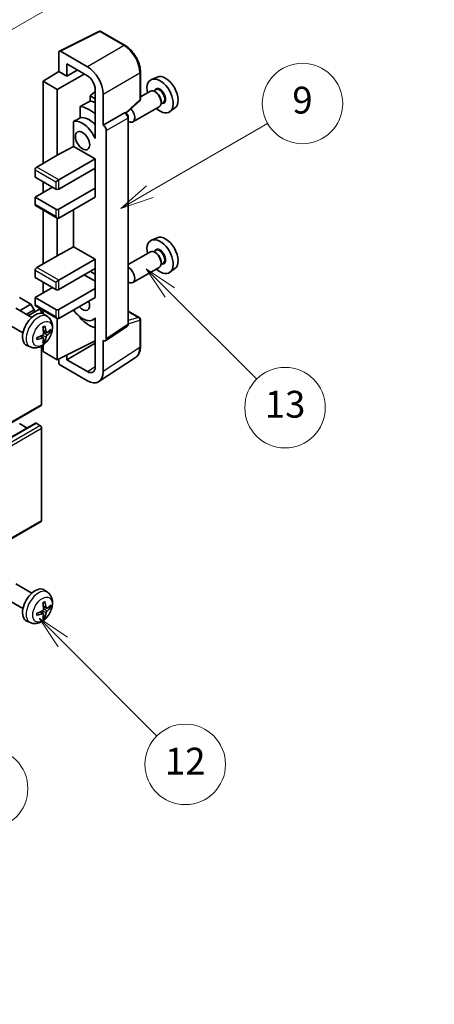
# Model space of a CAD drawing. Units: millimetres. Extents: x 15 to 8687, y 0 to 1265.
# Drawn here: x 415 to 507, y 450 to 670 of the extents above; entities that cross this region are included whole.
import ezdxf

# ---------------------------------------------------------------- set-up
doc = ezdxf.new("R2010")
doc.units = ezdxf.units.MM
for name, color, linetype, lineweight in [('Dimension (ISO)', 7, 'Continuous', 18), ('Symbol (TK)', 100, 'Continuous', 18), ('Visible (ISO)', 7, 'Continuous', 35), ('Visible Narrow (ISO)', 7, 'Continuous', 25)]:
    doc.layers.add(name, color=color, linetype=linetype, lineweight=lineweight)
doc.styles.add('Note Text (TK)', font='MS PGothic.ttf')
doc.styles.add('Note Text (TK2)', font='MS PGothic.ttf')
doc.dimstyles.new('Default - Method 1b (TK)', dxfattribs={"dimscale": 3, "dimtxt": 2.5, "dimasz": 2.5, "dimexe": 1, "dimexo": 1.5, "dimgap": 1, "dimtad": 1, "dimtoh": 1, "dimrnd": 1e-08, "dimdsep": 46, "dimtxsty": 'Note Text (TK)', "dimcen": 0.09, "dimdle": 5, "dimclrd": 100, "dimclre": 100, "dimclrt": 7, "dimadec": 1, "dimazin": 1, "dimtfac": 1, "dimtmove": 0, "dimatfit": 3, "dimfxl": 1, "dimtolj": 1, "dimlwd": -1, "dimlwe": -1, "dimarcsym": 0})

# ---------------------------------------------------------------- blocks, each defined once
blk = doc.blocks.new('バルーン5')
at = {"layer": 'Symbol (TK)', "color": 100}
for p, q in [((145.257, 229.291), (162.153, 239.046)), ((145.007, 229.724), (143.092, 228.041)), ((145.257, 229.291), (143.092, 228.041)), ((143.092, 228.041), (145.507, 228.858))]:
    blk.add_line(p, q, dxfattribs=at)
at = {"layer": 'Symbol (TK)'}
blk.add_circle((164.751, 240.546), 3, dxfattribs=at)
at = {"layer": 'Symbol (TK)', "color": 7, "insert": (164.751, 240.528), "char_height": 2, "attachment_point": 5, "style": 'Note Text (TK2)'}
blk.add_mtext('2', dxfattribs=at)
blk = doc.blocks.new('バルーン6')
at = {"layer": 'Symbol (TK)', "color": 100}
for p, q in [((135.352, 183.905), (133.585, 185.673)), ((135.706, 184.259), (133.585, 185.673)), ((133.585, 185.673), (134.999, 183.552)), ((135.352, 183.905), (143.295, 175.963))]:
    blk.add_line(p, q, dxfattribs=at)
at = {"layer": 'Symbol (TK)'}
blk.add_circle((145.408, 173.85), 3, dxfattribs=at)
at = {"layer": 'Symbol (TK)', "color": 7, "insert": (145.408, 173.844), "char_height": 2, "attachment_point": 5, "style": 'Note Text (TK2)'}
blk.add_mtext('3', dxfattribs=at)
blk = doc.blocks.new('バルーン8')
at = {"layer": 'Symbol (TK)', "color": 100}
for p, q in [((151.008, 184.777), (149.24, 186.544)), ((151.361, 185.13), (149.24, 186.544)), ((149.24, 186.544), (150.654, 184.423)), ((151.008, 184.777), (158.022, 177.762))]:
    blk.add_line(p, q, dxfattribs=at)
at = {"layer": 'Symbol (TK)'}
blk.add_circle((160.135, 175.649), 3, dxfattribs=at)
at = {"layer": 'Symbol (TK)', "color": 7, "insert": (160.135, 175.632), "char_height": 2, "attachment_point": 5, "style": 'Note Text (TK2)'}
blk.add_mtext('12', dxfattribs=at)
blk = doc.blocks.new('バルーン9')
at = {"layer": 'Symbol (TK)', "color": 100}
for p, q in [((158.992, 210.824), (157.224, 212.592)), ((159.346, 211.178), (157.224, 212.592)), ((157.224, 212.592), (158.639, 210.47)), ((158.992, 210.824), (165.461, 204.355))]:
    blk.add_line(p, q, dxfattribs=at)
at = {"layer": 'Symbol (TK)'}
blk.add_circle((167.574, 202.242), 3, dxfattribs=at)
at = {"layer": 'Symbol (TK)', "color": 7, "insert": (167.574, 202.236), "char_height": 2, "attachment_point": 5, "style": 'Note Text (TK2)'}
blk.add_mtext('13', dxfattribs=at)
blk = doc.blocks.new('バルーン11')
at = {"layer": 'Symbol (TK)', "color": 100}
for p, q in [((157.496, 218.341), (166.274, 223.409)), ((157.246, 218.774), (155.331, 217.091)), ((157.496, 218.341), (155.331, 217.091)), ((155.331, 217.091), (157.746, 217.908))]:
    blk.add_line(p, q, dxfattribs=at)
at = {"layer": 'Symbol (TK)'}
blk.add_circle((168.872, 224.909), 3, dxfattribs=at)
at = {"layer": 'Symbol (TK)', "color": 7, "insert": (168.872, 224.903), "char_height": 2, "attachment_point": 5, "style": 'Note Text (TK2)'}
blk.add_mtext('9', dxfattribs=at)
blk = doc.blocks.new('*D26')
at = {"layer": 'Defpoints', "color": 0}
for p in [(589.25, 444.21), (363.19, 358.99), (403.5, 335.72)]:
    blk.add_point(p, dxfattribs=at)
at = {"layer": 'Dimension (ISO)', "color": 100}
for p, q in [((584.77, 446.8), (545.74, 469.33)), ((542.26, 463.81), (369.66, 362.78)), ((399.01, 338.31), (360.2, 360.72))]:
    blk.add_line(p, q, dxfattribs=at)
for points in [[(541.62, 464.89), (542.89, 462.74), (548.73, 467.6)], [(369.03, 363.86), (370.29, 361.7), (363.19, 358.99)]]:
    blk.add_solid(points, dxfattribs=at)
at = {"layer": 'Dimension (ISO)', "color": 7, "insert": (445.94, 415.25), "char_height": 7.5, "attachment_point": 4, "rotation": 30.344, "style": 'Note Text (TK)'}
blk.add_mtext('\\A1;{\\Q-29.656;\\W0.819;\\H0.816x; \\fＭＳ Ｐゴシック|b0|i0;\\H7.5000;350}', dxfattribs=at)

msp = doc.modelspace()

# ---------------------------------------------------------------- linework, layer by layer
at = {"layer": 'Visible (ISO)'}
for p, q in [((423.4851, 662.7065), (432.2847, 667.1013)), ((438.1774, 663.9581), (432.7581, 667.087)), ((423.3728, 662.473), (423.3728, 658.1245)), ((429.7389, 659.2055), (423.7261, 662.677)), ((425.1416, 657.1033), (425.1416, 659.8172)), ((425.1416, 659.8172), (429.7367, 657.1642)), ((425.1416, 657.1033), (427.4919, 658.4603)), ((419.8372, 655.9407), (423.3728, 658.1245)), ((423.0192, 654.1036), (429.0285, 657.5731)), ((423.3728, 658.1245), (425.1416, 657.1033)), ((441.6075, 651.9633), (441.6075, 658.0171)), ((445.3292, 656.8988), (444.0575, 656.336)), ((423.0192, 654.1036), (419.8372, 655.9407)), ((419.8372, 655.9407), (419.8372, 637.5696)), ((423.0192, 639.4067), (423.0192, 654.1036)), ((431.5034, 654.1042), (431.5034, 644.3045)), ((445.0338, 654.022), (444.5665, 653.7523)), ((431.5034, 653.6488), (430.3372, 652.6875)), ((431.5034, 652.0142), (430.3372, 652.6875)), ((430.3372, 652.6875), (430.3372, 651.5246)), ((433.2723, 646.1428), (433.2723, 653.0855)), ((443.8264, 653.7291), (441.6075, 652.448)), ((445.0739, 653.4872), (444.8264, 653.63)), ((428.1418, 650.3095), (428.1418, 647.7732)), ((438.4482, 648.8205), (441.4471, 651.5964)), ((445.8264, 650.265), (439.9291, 646.8602)), ((446.6838, 651.1642), (446.2165, 650.8944)), ((446.2406, 651.4663), (446.2406, 651.1806)), ((449.3228, 649.9817), (448.1996, 649.1617)), ((433.2723, 646.1428), (438.0611, 648.9076)), ((438.2992, 648.9252), (438.2904, 648.9303)), ((438.9025, 601.7391), (438.9025, 647.8802)), ((426.6782, 646.9438), (426.6782, 641.3766)), ((433.2727, 646.1425), (433.2723, 646.1428)), ((431.503, 644.3048), (431.5034, 644.305)), ((431.5034, 644.3045), (431.503, 644.3048)), ((431.503, 644.3048), (431.503, 643.1349)), ((433.9794, 598.3772), (433.9794, 644.9185)), ((423.0192, 639.4067), (426.6782, 641.3766)), ((426.6782, 641.3766), (431.5045, 638.5902)), ((418.423, 636.7531), (423.0192, 639.4067)), ((423.3728, 633.8953), (431.5045, 638.5902)), ((431.5045, 638.5902), (431.5045, 636.5489)), ((423.3728, 631.8541), (431.5045, 636.5489)), ((431.1509, 636.3448), (431.503, 636.1416)), ((431.503, 636.5481), (431.503, 632.0591)), ((418.0695, 636.1407), (418.0695, 634.5077)), ((418.0695, 634.5077), (422.6657, 631.8541)), ((418.0695, 630.017), (421.9586, 632.2623)), ((419.8372, 633.4871), (419.8372, 631.0376)), ((422.6657, 633.4871), (423.3728, 633.8953)), ((423.3728, 627.3634), (431.5045, 632.0582)), ((431.503, 632.0591), (431.5045, 632.0582)), ((431.5045, 632.0582), (431.5045, 630.017)), ((422.6657, 627.3634), (418.0695, 630.017)), ((418.0695, 630.017), (418.0695, 628.384)), ((423.3728, 625.3221), (431.5045, 630.017)), ((418.173, 628.1551), (423.0192, 625.3571)), ((419.8372, 627.1943), (419.8372, 615.1159)), ((423.0192, 616.953), (423.0192, 625.3571)), ((426.6782, 627.2305), (426.6782, 618.923)), ((445.3292, 620.9729), (444.0575, 620.4101)), ((423.0192, 616.953), (426.6782, 618.923)), ((426.6782, 618.923), (431.5045, 616.1365)), ((418.423, 614.2994), (423.0192, 616.953)), ((443.8264, 617.8033), (438.9025, 614.9604)), ((445.0338, 618.0962), (444.5665, 617.8264)), ((445.0739, 617.5613), (444.8264, 617.7042)), ((423.3728, 611.4417), (431.5045, 616.1365)), ((431.5045, 616.1365), (431.5045, 614.0953)), ((445.8264, 614.3392), (439.9291, 610.9344)), ((446.6838, 615.2383), (446.2165, 614.9685)), ((446.2406, 615.5405), (446.2406, 615.2547)), ((418.0695, 613.687), (418.0695, 612.054)), ((423.3728, 609.4004), (431.5045, 614.0953)), ((429.0296, 612.6664), (431.503, 611.2384)), ((431.503, 614.0944), (431.503, 609.6054)), ((449.3228, 614.0558), (448.1996, 613.2359)), ((418.0695, 612.054), (422.6657, 609.4004)), ((419.8372, 611.0334), (419.8372, 608.5839)), ((422.6657, 611.0334), (423.3728, 611.4417)), ((418.0695, 607.5633), (421.9586, 609.8087)), ((423.3728, 604.9097), (431.5045, 609.6046)), ((431.503, 609.6054), (431.5045, 609.6046)), ((431.5045, 609.6046), (431.5045, 607.5633)), ((417.1149, 606.0732), (414.5339, 607.5633)), ((414.6955, 604.6764), (417.1149, 606.0732)), ((417.822, 604.8485), (417.1149, 606.0732)), ((422.6657, 604.9097), (418.0695, 607.5633)), ((418.0695, 607.5633), (418.0695, 605.9303)), ((418.173, 605.7014), (423.0192, 602.9035)), ((423.3728, 602.8685), (431.5045, 607.5633)), ((417.3374, 603.151), (413.7163, 605.2417)), ((416.1097, 603.8599), (417.822, 604.8485)), ((416.5643, 603.5974), (418.8801, 604.9345)), ((417.822, 604.3235), (417.822, 604.8485)), ((419.4837, 604.0639), (419.4837, 604.2973)), ((419.8372, 604.7406), (419.8372, 603.9891)), ((420.889, 603.2943), (420.1894, 603.805)), ((438.9025, 604.5479), (441.3575, 603.1305)), ((415.3374, 599.6869), (411.7163, 601.7776)), ((423.0192, 593.6829), (423.0192, 602.9035)), ((428.1418, 603.2263), (428.1418, 602.9928)), ((431.503, 602.8941), (431.0511, 602.6332)), ((431.503, 603.0203), (431.503, 601.8504)), ((431.503, 601.8504), (431.5034, 601.8502)), ((431.5034, 601.8502), (431.5034, 592.0505)), ((433.7896, 597.9302), (438.5833, 601.0985)), ((441.6075, 596.6437), (441.6075, 602.6975)), ((419.9022, 598.567), (419.3127, 598.9974)), ((420.5897, 599.7577), (419.9222, 600.0531)), ((421.0762, 600.0232), (421.392, 599.9464)), ((416.9892, 596.5395), (416.197, 596.8901)), ((419.4837, 583.6808), (419.4837, 596.7485)), ((419.8372, 596.9735), (419.8372, 595.52)), ((420.14, 597.7779), (419.9156, 598.0129)), ((423.0192, 593.6829), (431.5034, 597.9201)), ((425.1416, 593.6835), (431.5034, 597.3565)), ((433.2723, 591.0268), (433.2723, 597.9695)), ((433.2723, 597.9695), (433.2727, 597.9692)), ((419.8372, 595.52), (423.0192, 593.6829)), ((425.1416, 593.6835), (425.1416, 594.7428)), ((423.3728, 593.8594), (423.3728, 593.0702)), ((423.7261, 592.4582), (429.7389, 588.9868)), ((429.7367, 591.0305), (425.1416, 593.6835)), ((432.3232, 588.7918), (440.529, 594.2151)), ((329.224, 531.4002), (419.3801, 583.4519)), ((327.9755, 527.439), (418.1316, 579.4907)), ((416.2492, 578.4039), (414.5339, 579.3942)), ((419.1301, 578.9859), (418.2816, 579.4758)), ((419.4837, 557.757), (419.4837, 578.3736)), ((329.224, 505.4765), (419.3801, 557.5281)), ((417.3374, 541.5055), (413.7163, 543.5962)), ((420.889, 541.6488), (420.1894, 542.1595)), ((415.3374, 538.0414), (411.7163, 540.1321)), ((419.9022, 536.9215), (419.3127, 537.3519)), ((420.5897, 538.1122), (419.9222, 538.4076)), ((421.0762, 538.3777), (421.392, 538.3009)), ((416.9892, 534.894), (416.197, 535.2446)), ((420.14, 536.1324), (419.9156, 536.3675))]:
    msp.add_line(p, q, dxfattribs=at)
for centre, start, end in [((432.5081, 666.654), 60, 116.538708), ((441.1075, 651.9633), 312.789481, 0), ((441.1075, 602.6975), 0, 60)]:
    msp.add_arc(centre, 0.5, start, end, dxfattribs=at)
for centre, major_axis, ratio, start_param, end_param in [((423.7265, 662.2682), (-0.2503, 0.4335), 0.5766475, 5.49839613, 7.06797448), ((429.7346, 655.123), (2.5, -4.3301), 0.5780539, 0.78600715, 2.3555855), ((429.7346, 655.123), (1.25, -2.1651), 0.5780539, 0.78600715, 2.3555855), ((446.0002, 652.6747), (2.075, -3.594), 0.57735027, 5.21524242, 10.49272085), ((447.2023, 653.3688), (-2.0006, 3.4652), 0.57735027, 3.20349601, 6.22128195), ((444.8264, 651.9971), (-1, 1.7321), 0.57735027, 3.14159265, 6.28318531), ((445.0739, 652.1399), (0.825, -1.4289), 0.57735027, 0.78539816, 2.35619449), ((485.8872, 675.7035), (-157.1491, -84.7069), 0.03019869, 5.05735747, 5.07233245), ((430.0903, 643.4892), (3.75, -6.4952), 0.57735027, 2.0864725, 2.73241428), ((432.2116, 644.7139), (-3.75, 6.4952), 0.57735027, 5.63172375, 5.85903195), ((438.9291, 648.5923), (1, -1.7321), 0.57735027, 5.47896434, 8.23821578), ((485.8872, 675.7035), (-99.5278, -53.6477), 0.03019869, 5.31498469, 5.33315467), ((430.0903, 643.4892), (-2.375, 4.1136), 0.57735027, 5.06353528, 6.11665917), ((438.0492, 648.4922), (-0.2373, -0.4403), 0.55686057, 3.12531633, 3.87580791), ((428.6761, 642.6727), (-2.375, 4.1136), 0.57735027, 4.49744439, 6.13482916), ((433.2718, 645.326), (0.5, -0.866), 0.5780539, 0.78600715, 2.3555855), ((418.423, 636.3448), (-0.25, -0.433), 0.57735027, 3.92699082, 5.49778714), ((423.0192, 632.0582), (0.5, 0), 0.57735027, 3.92699082, 5.49778714), ((418.423, 628.5881), (-0.25, -0.433), 0.57735027, 5.49778714, 6.28318531), ((423.0192, 627.5675), (-0.5, 0), 0.57735027, 0.78539816, 2.35619449), ((423.0192, 625.9345), (-0.3536, 0.6124), 0.57735027, 1.57079633, 3.14159265), ((447.2023, 617.4429), (-2.0006, 3.4652), 0.57735027, 3.20349601, 6.22128195), ((446.0002, 616.7489), (2.075, -3.594), 0.57735027, 5.21524242, 10.49272085), ((444.8264, 616.0712), (-1, 1.7321), 0.57735027, 3.14159265, 6.28318531), ((445.0739, 616.2141), (0.825, -1.4289), 0.57735027, 0.78539816, 2.35619449), ((418.423, 613.8912), (-0.25, -0.433), 0.57735027, 3.92699082, 5.49778714), ((438.9291, 612.6664), (1, -1.7321), 0.57735027, 5.47896434, 8.6582026), ((430.0903, 607.5633), (3.75, -6.4952), 0.57735027, 2.08655682, 2.29157027), ((423.0192, 609.6046), (0.5, 0), 0.57735027, 3.92699082, 5.49778714), ((418.423, 606.1344), (-0.25, -0.433), 0.57735027, 5.49778714, 6.28318531), ((428.6761, 606.7468), (1.125, -1.9486), 0.57735027, 5.03207624, 7.53429437), ((418.0695, 600.419), (-2, -3.4641), 0.57735027, 3.0796893, 6.34508866), ((419.1301, 604.5015), (-0.25, 0.433), 0.57735027, 3.92699082, 6.28318531), ((423.0192, 605.1138), (-0.5, 0), 0.57735027, 0.78539816, 2.35619449), ((423.0192, 603.4808), (-0.3536, 0.6124), 0.57735027, 1.57079633, 3.14159265), ((428.6761, 606.7468), (2.375, -4.1136), 0.57735027, 4.86180895, 6.4981299), ((415.5752, 601.7392), (-3.9094, 5.191), 0.59526289, 3.96282307, 4.20180736), ((430.0903, 607.5633), (-3.75, 6.4952), 0.57735027, 1.9799747, 2.62591648), ((415.679, 601.6909), (-6.4536, -0.7624), 0.55353421, 1.94328958, 2.18227387), ((415.7727, 601.8532), (2.5666, -5.9702), 0.55353421, 0.95931878, 1.19830308), ((415.6689, 601.6851), (-6.4957, -0.1911), 0.49462411, 2.44776077, 2.68674507), ((415.6689, 601.9131), (6.4948, -0.2196), 0.65417299, 5.62601221, 5.86499651), ((415.679, 601.9189), (6.4503, -0.7902), 0.59526289, 5.2229706, 5.46195489), ((415.7727, 601.8649), (3.0824, -5.721), 0.49462411, 0.45484759, 0.69383188), ((415.5752, 601.7509), (-3.4375, 5.5149), 0.65417299, 3.55978145, 3.79876575), ((433.2718, 598.7867), (0.5006, -0.8671), 0.5766475, 5.49839613, 7.06797448), ((423.7265, 592.8665), (-0.25, 0.433), 0.5780539, 0.78600715, 2.3555855), ((429.7346, 593.0742), (1.2515, -2.1677), 0.5766475, 5.49839613, 7.06797448), ((429.7346, 593.0742), (2.503, -4.3354), 0.5766475, 5.49839613, 7.06797448), ((419.1301, 583.8849), (0.25, -0.433), 0.57735027, 0, 0.78539816), ((418.2816, 579.2309), (-0.15, 0.2598), 0.57735027, 5.49778714, 6.28318531), ((419.1301, 578.5777), (-0.25, 0.433), 0.57735027, 3.92699082, 5.49778714), ((419.1301, 557.9611), (0.25, -0.433), 0.57735027, 0, 0.78539816), ((418.0695, 538.7735), (-2, -3.4641), 0.57735027, 3.0796893, 6.34508866), ((415.5752, 540.0937), (-3.9094, 5.191), 0.59526289, 3.96282307, 4.20180736), ((415.679, 540.0454), (-6.4536, -0.7624), 0.55353421, 1.94328958, 2.18227387), ((415.7727, 540.2077), (2.5666, -5.9702), 0.55353421, 0.95931878, 1.19830308), ((415.6689, 540.0396), (-6.4957, -0.1911), 0.49462411, 2.44776077, 2.68674507), ((415.6689, 540.2676), (6.4948, -0.2196), 0.65417299, 5.62601221, 5.86499651), ((415.679, 540.2735), (6.4503, -0.7902), 0.59526289, 5.2229706, 5.46195489), ((415.7727, 540.2194), (3.0824, -5.721), 0.49462411, 0.45484759, 0.69383188), ((415.5752, 540.1054), (-3.4375, 5.5149), 0.65417299, 3.55978145, 3.79876575)]:
    msp.add_ellipse(centre, major_axis=major_axis, ratio=ratio, start_param=start_param, end_param=end_param, dxfattribs=at)
msp.add_ellipse((428.6761, 642.6727), major_axis=(-1.125, 1.9486), ratio=0.57735027, dxfattribs=at)
for points, knots in [([(441.6075, 658.0171), (441.6075, 658.2321), (441.5928, 658.4529), (441.5358, 658.9018), (441.4934, 659.13), (441.3823, 659.5892), (441.3136, 659.8203), (441.1517, 660.2806), (441.0586, 660.5099), (440.85, 660.9619), (440.7346, 661.1845), (440.484, 661.6185), (440.3489, 661.8298), (440.0618, 662.2364), (439.9098, 662.4317), (439.592, 662.8021), (439.4263, 662.9771), (439.0841, 663.3029), (438.9078, 663.4538), (438.5475, 663.7276), (438.3636, 663.8506), (438.1774, 663.9581)], [-0.78478918, -0.78478918, -0.78478918, -0.78478918, -0.62783134, -0.62783134, -0.47087351, -0.47087351, -0.31391567, -0.31391567, -0.15695784, -0.15695784, 0, 0, 0.15695784, 0.15695784, 0.31391567, 0.31391567, 0.47087351, 0.47087351, 0.62783134, 0.62783134, 0.78478918, 0.78478918, 0.78478918, 0.78478918]), ([(438.9025, 647.8802), (438.9025, 647.9683), (438.8909, 648.0526), (438.8515, 648.2152), (438.8236, 648.2935), (438.7544, 648.4436), (438.713, 648.5153), (438.6176, 648.6503), (438.5638, 648.7136), (438.4426, 648.829), (438.3754, 648.8812), (438.2992, 648.9252)], [-0.78478918, -0.78478918, -0.78478918, -0.78478918, -0.47087351, -0.47087351, -0.15695784, -0.15695784, 0.15695784, 0.15695784, 0.47087351, 0.47087351, 0.78478918, 0.78478918, 0.78478918, 0.78478918]), ([(420.889, 603.2943), (421.1148, 603.1295), (421.3066, 602.9269), (421.6266, 602.464), (421.7443, 602.2011), (421.9218, 601.6065), (421.9585, 601.2748), (421.9513, 600.5417), (421.8835, 600.1428), (421.6511, 599.3497), (421.4808, 598.9569), (421.0595, 598.223), (420.8096, 597.8816), (420.2333, 597.2676), (419.9069, 596.995), (419.1829, 596.5724), (418.7868, 596.4137), (418.0126, 596.3121), (417.657, 596.3259), (417.1992, 596.4554), (417.0928, 596.4936), (416.9892, 596.5395)], [5.5596905, 5.5596905, 5.5596905, 5.5596905, 5.76465035, 5.76465035, 5.99724023, 5.99724023, 6.29459763, 6.29459763, 6.66985758, 6.66985758, 7.06428247, 7.06428247, 7.45411883, 7.45411883, 7.84838663, 7.84838663, 8.22269251, 8.22269251, 8.4943548, 8.4943548, 8.57747644, 8.57747644, 8.57747644, 8.57747644]), ([(419.7985, 600.9322), (419.8137, 600.9429), (419.829, 600.9534), (419.8707, 600.9814), (419.8971, 600.9984), (419.95, 601.0305), (419.9764, 601.0458), (420.029, 601.0745), (420.0552, 601.0879), (420.1073, 601.1131), (420.1332, 601.1247), (420.1589, 601.1355)], [4.599557922, 4.599557922, 4.599557922, 4.599557922, 4.630897721, 4.630897721, 4.685414191, 4.685414191, 4.739930661, 4.739930661, 4.794447131, 4.794447131, 4.848963601, 4.848963601, 4.848963601, 4.848963601]), ([(420.1816, 601.2327), (420.1858, 601.2202), (420.1885, 601.2064), (420.1896, 601.1829), (420.1874, 601.1696), (420.1793, 601.1511), (420.172, 601.1426), (420.1624, 601.1371), (420.1607, 601.1363), (420.1589, 601.1355)], [0.0145600729, 0.0145600729, 0.0145600729, 0.0145600729, 0.0187226824, 0.0187226824, 0.0234298311, 0.0234298311, 0.0280690561, 0.0280690561, 0.028985175, 0.028985175, 0.028985175, 0.028985175]), ([(438.5833, 601.0985), (438.6314, 601.1303), (438.6749, 601.1682), (438.7493, 601.2507), (438.7801, 601.2951), (438.8299, 601.3853), (438.849, 601.4312), (438.8777, 601.5217), (438.8874, 601.5664), (438.8998, 601.6541), (438.9025, 601.697), (438.9025, 601.7391)], [0.03486413, 0.03486413, 0.03486413, 0.03486413, 0.184849139, 0.184849139, 0.334834148, 0.334834148, 0.484819157, 0.484819157, 0.634804167, 0.634804167, 0.784789176, 0.784789176, 0.784789176, 0.784789176]), ([(419.952, 599.5891), (419.9533, 599.5525), (419.9483, 599.5108), (419.9245, 599.4282), (419.9057, 599.3873), (419.8615, 599.3166), (419.8331, 599.2822), (419.7785, 599.2337), (419.7538, 599.2165), (419.7294, 599.2036)], [0, 0, 0, 0, 0.0125039067, 0.0125039067, 0.0250078135, 0.0250078135, 0.0375277995, 0.0375277995, 0.0466766392, 0.0466766392, 0.0466766392, 0.0466766392]), ([(420.7232, 599.7774), (420.697, 599.7607), (420.6687, 599.7502), (420.6156, 599.747), (420.5909, 599.7544), (420.5509, 599.7823), (420.5329, 599.8048), (420.5109, 599.8551), (420.5043, 599.8798), (420.5006, 599.9059)], [0, 0, 0, 0, 0.0124997785, 0.0124997785, 0.0249995571, 0.0249995571, 0.0375236714, 0.0375236714, 0.0466766062, 0.0466766062, 0.0466766062, 0.0466766062]), ([(420.5006, 598.7583), (420.5055, 598.7914), (420.5158, 598.83), (420.5461, 598.9088), (420.5662, 598.949), (420.6095, 599.0202), (420.6356, 599.056), (420.6828, 599.1087), (420.7035, 599.1282), (420.7232, 599.1438)], [0, 0, 0, 0, 0.0125039067, 0.0125039067, 0.0250078135, 0.0250078135, 0.0375277995, 0.0375277995, 0.0466766392, 0.0466766392, 0.0466766392, 0.0466766392]), ([(421.5457, 599.987), (421.5395, 599.9786), (421.5301, 599.9701), (421.5092, 599.9568), (421.4936, 599.9503), (421.4648, 599.943), (421.4466, 599.941), (421.4187, 599.9416), (421.4044, 599.9433), (421.392, 599.9464)], [0.0145600729, 0.0145600729, 0.0145600729, 0.0145600729, 0.0187226824, 0.0187226824, 0.0234298311, 0.0234298311, 0.0280690561, 0.0280690561, 0.0318102328, 0.0318102328, 0.0318102328, 0.0318102328]), ([(418.4936, 598.2512), (418.4939, 598.2493), (418.494, 598.2474), (418.494, 598.2363), (418.4904, 598.2257), (418.4784, 598.2094), (418.4679, 598.2009), (418.447, 598.1901), (418.4338, 598.1855), (418.4208, 598.1829)], [0.0455535579, 0.0455535579, 0.0455535579, 0.0455535579, 0.0464696768, 0.0464696768, 0.0511089018, 0.0511089018, 0.0558160505, 0.0558160505, 0.05997866, 0.05997866, 0.05997866, 0.05997866]), ([(418.4936, 598.2512), (418.4901, 598.2789), (418.4873, 598.3071), (418.483, 598.3648), (418.4815, 598.3943), (418.4801, 598.4541), (418.4801, 598.4846), (418.4815, 598.5465), (418.4829, 598.5779), (418.4864, 598.628), (418.4878, 598.6464), (418.4896, 598.665)], [3.005018033, 3.005018033, 3.005018033, 3.005018033, 3.059534503, 3.059534503, 3.114050973, 3.114050973, 3.168567443, 3.168567443, 3.223083913, 3.223083913, 3.254423712, 3.254423712, 3.254423712, 3.254423712]), ([(419.7294, 598.5701), (419.7618, 598.5831), (419.7953, 598.5907), (419.8549, 598.5901), (419.881, 598.5819), (419.9201, 598.5545), (419.9357, 598.5334), (419.9504, 598.4873), (419.953, 598.4649), (419.952, 598.4416)], [0, 0, 0, 0, 0.0124997785, 0.0124997785, 0.0249995571, 0.0249995571, 0.0375236714, 0.0375236714, 0.0466766062, 0.0466766062, 0.0466766062, 0.0466766062]), ([(420.14, 597.7779), (420.1488, 597.7687), (420.1575, 597.7571), (420.172, 597.7333), (420.1793, 597.7165), (420.1874, 597.688), (420.1896, 597.6711), (420.1885, 597.6464), (420.1858, 597.634), (420.1816, 597.6245)], [0.0427285001, 0.0427285001, 0.0427285001, 0.0427285001, 0.0464696768, 0.0464696768, 0.0511089018, 0.0511089018, 0.0558160505, 0.0558160505, 0.05997866, 0.05997866, 0.05997866, 0.05997866]), ([(440.529, 594.2151), (440.6736, 594.3106), (440.8058, 594.4252), (441.0399, 594.6849), (441.1419, 594.8299), (441.3148, 595.1432), (441.3857, 595.3114), (441.4981, 595.6657), (441.5394, 595.8518), (441.5941, 596.2381), (441.6075, 596.4383), (441.6075, 596.6437)], [0.03486413, 0.03486413, 0.03486413, 0.03486413, 0.184849139, 0.184849139, 0.334834148, 0.334834148, 0.484819157, 0.484819157, 0.634804167, 0.634804167, 0.784789176, 0.784789176, 0.784789176, 0.784789176]), ([(420.889, 541.6488), (421.1148, 541.484), (421.3066, 541.2814), (421.6266, 540.8185), (421.7443, 540.5556), (421.9218, 539.961), (421.9585, 539.6293), (421.9513, 538.8962), (421.8835, 538.4973), (421.6511, 537.7042), (421.4808, 537.3114), (421.0595, 536.5775), (420.8096, 536.2361), (420.2333, 535.6221), (419.9069, 535.3495), (419.1829, 534.9269), (418.7868, 534.7682), (418.0126, 534.6666), (417.657, 534.6804), (417.1992, 534.81), (417.0928, 534.8481), (416.9892, 534.894)], [5.5596905, 5.5596905, 5.5596905, 5.5596905, 5.76465035, 5.76465035, 5.99724023, 5.99724023, 6.29459763, 6.29459763, 6.66985758, 6.66985758, 7.06428247, 7.06428247, 7.45411883, 7.45411883, 7.84838663, 7.84838663, 8.22269251, 8.22269251, 8.4943548, 8.4943548, 8.57747644, 8.57747644, 8.57747644, 8.57747644]), ([(419.7985, 539.2867), (419.8137, 539.2974), (419.829, 539.3079), (419.8707, 539.3359), (419.8971, 539.3529), (419.95, 539.3851), (419.9764, 539.4003), (420.029, 539.429), (420.0552, 539.4424), (420.1073, 539.4676), (420.1332, 539.4792), (420.1589, 539.49)], [4.599557922, 4.599557922, 4.599557922, 4.599557922, 4.630897721, 4.630897721, 4.685414191, 4.685414191, 4.739930661, 4.739930661, 4.794447131, 4.794447131, 4.848963601, 4.848963601, 4.848963601, 4.848963601]), ([(420.1816, 539.5872), (420.1858, 539.5747), (420.1885, 539.5609), (420.1896, 539.5374), (420.1874, 539.5241), (420.1793, 539.5056), (420.172, 539.4971), (420.1624, 539.4916), (420.1607, 539.4908), (420.1589, 539.49)], [0.0145600729, 0.0145600729, 0.0145600729, 0.0145600729, 0.0187226824, 0.0187226824, 0.0234298311, 0.0234298311, 0.0280690561, 0.0280690561, 0.028985175, 0.028985175, 0.028985175, 0.028985175]), ([(419.952, 537.9436), (419.9533, 537.907), (419.9483, 537.8653), (419.9245, 537.7827), (419.9057, 537.7418), (419.8615, 537.6711), (419.8331, 537.6367), (419.7785, 537.5882), (419.7538, 537.571), (419.7294, 537.5581)], [0, 0, 0, 0, 0.0125039067, 0.0125039067, 0.0250078135, 0.0250078135, 0.0375277995, 0.0375277995, 0.0466766392, 0.0466766392, 0.0466766392, 0.0466766392]), ([(420.7232, 538.1319), (420.697, 538.1152), (420.6687, 538.1047), (420.6156, 538.1015), (420.5909, 538.1089), (420.5509, 538.1368), (420.5329, 538.1593), (420.5109, 538.2096), (420.5043, 538.2343), (420.5006, 538.2604)], [0, 0, 0, 0, 0.0124997785, 0.0124997785, 0.0249995571, 0.0249995571, 0.0375236714, 0.0375236714, 0.0466766062, 0.0466766062, 0.0466766062, 0.0466766062]), ([(420.5006, 537.1128), (420.5055, 537.1459), (420.5158, 537.1845), (420.5461, 537.2633), (420.5662, 537.3035), (420.6095, 537.3747), (420.6356, 537.4105), (420.6828, 537.4632), (420.7035, 537.4827), (420.7232, 537.4983)], [0, 0, 0, 0, 0.0125039067, 0.0125039067, 0.0250078135, 0.0250078135, 0.0375277995, 0.0375277995, 0.0466766392, 0.0466766392, 0.0466766392, 0.0466766392]), ([(421.5457, 538.3415), (421.5395, 538.3332), (421.5301, 538.3246), (421.5092, 538.3113), (421.4936, 538.3048), (421.4648, 538.2975), (421.4466, 538.2955), (421.4187, 538.2961), (421.4044, 538.2978), (421.392, 538.3009)], [0.0145600729, 0.0145600729, 0.0145600729, 0.0145600729, 0.0187226824, 0.0187226824, 0.0234298311, 0.0234298311, 0.0280690561, 0.0280690561, 0.0318102328, 0.0318102328, 0.0318102328, 0.0318102328]), ([(418.4936, 536.6057), (418.4939, 536.6038), (418.494, 536.6019), (418.494, 536.5908), (418.4904, 536.5802), (418.4784, 536.5639), (418.4679, 536.5554), (418.447, 536.5446), (418.4338, 536.54), (418.4208, 536.5374)], [0.0455535579, 0.0455535579, 0.0455535579, 0.0455535579, 0.0464696768, 0.0464696768, 0.0511089018, 0.0511089018, 0.0558160505, 0.0558160505, 0.05997866, 0.05997866, 0.05997866, 0.05997866]), ([(418.4936, 536.6057), (418.4901, 536.6334), (418.4873, 536.6616), (418.483, 536.7193), (418.4815, 536.7488), (418.4801, 536.8086), (418.4801, 536.8391), (418.4815, 536.901), (418.4829, 536.9324), (418.4864, 536.9825), (418.4878, 537.0009), (418.4896, 537.0195)], [3.005018033, 3.005018033, 3.005018033, 3.005018033, 3.059534503, 3.059534503, 3.114050973, 3.114050973, 3.168567443, 3.168567443, 3.223083913, 3.223083913, 3.254423712, 3.254423712, 3.254423712, 3.254423712]), ([(419.7294, 536.9246), (419.7618, 536.9376), (419.7953, 536.9452), (419.8549, 536.9446), (419.881, 536.9364), (419.9201, 536.909), (419.9357, 536.8879), (419.9504, 536.8418), (419.953, 536.8195), (419.952, 536.7961)], [0, 0, 0, 0, 0.0124997785, 0.0124997785, 0.0249995571, 0.0249995571, 0.0375236714, 0.0375236714, 0.0466766062, 0.0466766062, 0.0466766062, 0.0466766062]), ([(420.14, 536.1324), (420.1488, 536.1232), (420.1575, 536.1117), (420.172, 536.0878), (420.1793, 536.071), (420.1874, 536.0425), (420.1896, 536.0256), (420.1885, 536.0009), (420.1858, 535.9885), (420.1816, 535.979)], [0.0427285001, 0.0427285001, 0.0427285001, 0.0427285001, 0.0464696768, 0.0464696768, 0.0511089018, 0.0511089018, 0.0558160505, 0.0558160505, 0.05997866, 0.05997866, 0.05997866, 0.05997866])]:
    msp.add_open_spline(points, degree=3, knots=knots, dxfattribs=at)
at = {"layer": 'Visible Narrow (ISO)'}
for p, q in [((423.7261, 662.677), (432.5205, 667.0691)), ((432.5205, 667.0691), (437.9398, 663.9403)), ((437.9398, 663.9403), (429.7389, 659.2055)), ((433.2723, 653.0855), (441.4731, 657.8203)), ((441.4731, 657.8203), (441.4731, 651.7665)), ((441.4731, 651.7665), (438.3615, 648.8861)), ((438.0615, 648.9073), (433.2727, 646.1425)), ((433.9794, 644.9185), (438.7682, 647.6833)), ((438.0611, 648.9076), (438.0615, 648.9073)), ((438.7682, 647.6833), (438.7682, 601.5422)), ((423.3728, 633.8953), (418.423, 636.7531)), ((418.0695, 636.1407), (422.6657, 633.4871)), ((422.6657, 633.4871), (422.6657, 631.8541)), ((423.3728, 631.8541), (423.3728, 633.8953)), ((422.6657, 625.7304), (418.0695, 628.384)), ((422.6657, 627.3634), (422.6657, 625.7304)), ((423.3728, 625.3221), (423.3728, 627.3634)), ((423.3728, 611.4417), (418.423, 614.2994)), ((418.0695, 613.687), (422.6657, 611.0334)), ((422.6657, 611.0334), (422.6657, 609.4004)), ((423.3728, 609.4004), (423.3728, 611.4417)), ((422.6657, 603.2767), (418.0695, 605.9303)), ((419.0537, 604.0491), (419.4837, 604.2973)), ((422.6657, 604.9097), (422.6657, 603.2767)), ((423.3728, 602.8685), (423.3728, 604.9097)), ((438.9025, 604.4673), (441.1952, 603.1436)), ((438.7682, 601.5422), (433.9794, 598.3772)), ((438.9016, 601.6968), (441.4731, 602.5006)), ((441.1952, 603.1436), (438.9025, 602.427)), ((441.4731, 602.5006), (441.4731, 596.4468)), ((419.7294, 598.5701), (419.1874, 598.9408)), ((420.5006, 598.7583), (419.6625, 599.1685)), ((420.5006, 599.9059), (419.9086, 600.1899)), ((420.7232, 599.1438), (419.9489, 599.6646)), ((441.4731, 596.4468), (433.2723, 591.0268)), ((429.7367, 591.0305), (431.5034, 592.1981)), ((329.3276, 531.6291), (419.4837, 583.6808)), ((328.1255, 527.4242), (418.2816, 579.4758)), ((328.974, 526.9343), (419.1301, 578.9859)), ((329.3276, 526.3219), (419.4837, 578.3736)), ((329.3276, 505.7054), (419.4837, 557.757)), ((419.7294, 536.9246), (419.1874, 537.2953)), ((420.5006, 537.1128), (419.6625, 537.523)), ((420.5006, 538.2604), (419.9086, 538.5444)), ((420.7232, 537.4983), (419.9489, 538.0191))]:
    msp.add_line(p, q, dxfattribs=at)
for centre, major_axis, ratio, start_param, end_param in [((432.5081, 666.654), (-0.2234, 0.4473), 0.5766475, 5.53326026, 6.28318531), ((432.5081, 666.654), (0.25, 0.433), 0.57735027, 0, 0.75049158), ((437.9274, 663.5251), (0.25, 0.433), 0.57735027, 0, 0.75049158), ((437.9235, 659.8509), (2.5, -4.3301), 0.58194065, 0.78600715, 2.3555855), ((441.1075, 658.0171), (0.5, 0), 0.57735027, 5.53269373, 6.28318531), ((446.0002, 652.6747), (0.925, -1.6021), 0.57735027, 5.81390035, 9.89406292), ((445.8588, 652.5931), (-0.825, 1.4289), 0.57735027, 3.14159265, 6.28318531), ((441.1075, 651.9633), (0.3397, -0.3669), 0.43528024, 0, 0.66685618), ((441.1075, 651.9633), (0.5, 0), 0.57735027, 5.53269373, 6.28318531), ((438.0492, 648.4922), (0.25, 0.433), 0.57735027, 0, 0.75049158), ((438.0487, 648.084), (0.5, -0.866), 0.59748767, 0.78600715, 2.3555855), ((438.4025, 647.8802), (0.5, 0), 0.57735027, 5.53269373, 6.28318531), ((446.0002, 616.7489), (0.925, -1.6021), 0.57735027, 5.81390035, 9.89406292), ((445.8588, 616.6672), (-0.825, 1.4289), 0.57735027, 3.14159265, 6.28318531), ((418.8182, 599.9867), (1.9537, 3.3839), 0.57735027, 6.22128195, 9.48668132), ((419.9832, 599.3141), (-1.1137, -1.9289), 0.57735027, 3.80068814, 4.05329349), ((438.0487, 601.9438), (0.5261, -0.8508), 0.57699899, 0.01744269, 0.76736774), ((438.4025, 601.7391), (0.5, 0), 0.57735027, 5.53269373, 6.28318531), ((441.1075, 602.6975), (0.25, 0.433), 0.57735027, 0, 0.53459435), ((441.1075, 602.6975), (0.1492, -0.4772), 0.72169311, 0.93474524, 2.49688001), ((441.1075, 602.6975), (0.5, 0), 0.57735027, 5.53269373, 6.28318531), ((419.9398, 599.3391), (-1.0366, -1.7954), 0.57735027, 2.21917009, 2.42536283), ((419.9832, 599.3141), (1.1137, 1.9289), 0.57735027, 5.37148447, 5.62408982), ((419.9832, 599.3141), (-1.1137, -1.9289), 0.57735027, 5.37148447, 5.62408982), ((419.9832, 599.3141), (1.1137, 1.9289), 0.57735027, 3.80068814, 4.05329349), ((419.9398, 599.3391), (-1.0366, -1.7954), 0.57735027, 0.71622982, 0.92242257), ((437.9235, 598.4864), (2.5286, -4.3192), 0.57677384, 0.03138662, 0.78131167), ((441.1075, 596.6437), (0.5, 0), 0.57735027, 5.53269373, 6.28318531), ((418.8182, 538.3412), (1.9537, 3.3839), 0.57735027, 6.22128195, 9.48668132), ((419.9832, 537.6686), (-1.1137, -1.9289), 0.57735027, 3.80068814, 4.05329349), ((419.9398, 537.6937), (-1.0366, -1.7954), 0.57735027, 2.21917009, 2.42536283), ((419.9832, 537.6686), (1.1137, 1.9289), 0.57735027, 5.37148447, 5.62408982), ((419.9832, 537.6686), (-1.1137, -1.9289), 0.57735027, 5.37148447, 5.62408982), ((419.9832, 537.6686), (1.1137, 1.9289), 0.57735027, 3.80068814, 4.05329349), ((419.9398, 537.6937), (-1.0366, -1.7954), 0.57735027, 0.71622982, 0.92242257)]:
    msp.add_ellipse(centre, major_axis=major_axis, ratio=ratio, start_param=start_param, end_param=end_param, dxfattribs=at)
for centre in [(419.717, 599.4678), (419.717, 537.8223)]:
    msp.add_ellipse(centre, major_axis=(-1.5344, -2.6577), ratio=0.57735027, dxfattribs=at)

# ---------------------------------------------------------------- block references
at = {"layer": 'Symbol (TK)', "xscale": 3, "yscale": 3, "zscale": 3}
for name in ['バルーン5', 'バルーン11', 'バルーン9', 'バルーン8', 'バルーン6']:
    msp.add_blockref(name, (-28.7809, -23.7508), dxfattribs=at)

# ---------------------------------------------------------------- dimensions: what is measured, and where the dimension line sits
at = {"layer": 'Dimension (ISO)', "color": 100}
dim = msp.add_linear_dim(base=(363.1908, 358.9928), p1=(589.2547, 444.2061), p2=(403.4959, 335.7227), angle=30.344041, text='{\\Q-29.656;\\W0.819;\\H0.816x; \\fＭＳ Ｐゴシック|b0|i0;\\H7.5000;350}', dimstyle='Default - Method 1b (TK)', override={"dimgap": 1, "dimtoh": 0, "dimdec": 2, "dimlfac": 1.626387, "dimtol": 0, "dimlim": 0, "dimtp": 0, "dimtm": 0, "dimtdec": 2, "dimtofl": 0, "dimatfit": 1}, dxfattribs=at)
dim.commit()
dim.dimension.update_dxf_attribs({"geometry": '*D26', "text_midpoint": (455.9598, 413.2983), "dimtype": 160})

doc.saveas('drawing.dxf')
